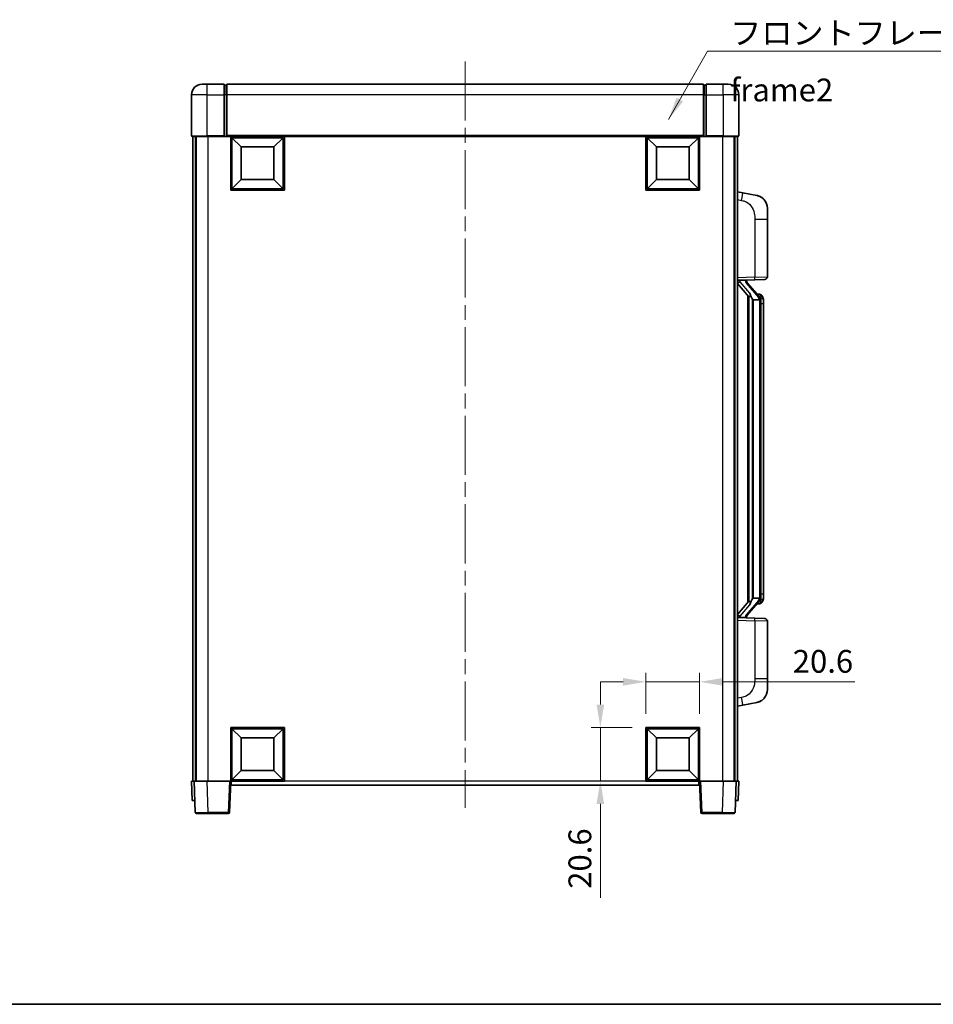
# Model space of a CAD drawing. Units: millimetres. Extents: x 0 to 8281, y 0 to 1124.
# Drawn here: x 1925 to 2275, y 0 to 378 of the extents above; entities that cross this region are included whole.
import ezdxf

# ---------------------------------------------------------------- set-up
doc = ezdxf.new("R2010")
doc.units = ezdxf.units.MM
doc.header["$LTSCALE"] = 4
doc.linetypes.add('CHAIN', pattern=[0.3543, 0.2362, -0.0295, 0.0591, -0.0295])
doc.layers.get('Defpoints').update_dxf_attribs({"lineweight": 25})
for name, color, linetype, lineweight in [('Border (ISO)', 7, 'Continuous', 35), ('Centerline (ISO)', 131, 'Continuous', 18), ('Dimension (ISO)', 7, 'Continuous', 18), ('Symbol (ISO)', 7, 'Continuous', 18), ('Visible (ISO)', 7, 'Continuous', 35), ('Visible Narrow (ISO)', 7, 'Continuous', 25)]:
    doc.layers.add(name, color=color, linetype=linetype, lineweight=lineweight)
doc.styles.add('Note Text (TK)', font='txt')
doc.dimstyles.new('Default - Method 1b (TK)', dxfattribs={"dimscale": 4, "dimtxt": 2.5, "dimasz": 2.5, "dimexe": 1, "dimexo": 1.5, "dimgap": 1, "dimtad": 1, "dimtoh": 1, "dimrnd": 1e-08, "dimdsep": 46, "dimtxsty": 'Note Text (TK)', "dimcen": 0.09, "dimdle": 5, "dimclrd": 100, "dimclre": 100, "dimclrt": 7, "dimadec": 1, "dimazin": 1, "dimtfac": 1, "dimtmove": 0, "dimatfit": 3, "dimfxl": 1, "dimtolj": 1, "dimlwd": -1, "dimlwe": -1, "dimarcsym": 0})
doc.dimstyles.new('Default - Method 1b (TK)$7', dxfattribs={"dimscale": 4, "dimtxt": 2.5, "dimasz": 2.5, "dimexe": 1, "dimexo": 1.5, "dimgap": 1, "dimtad": 1, "dimtoh": 1, "dimrnd": 1e-08, "dimdsep": 46, "dimtxsty": 'Note Text (TK)', "dimcen": 0.09, "dimdle": 5, "dimclrd": 100, "dimclre": 100, "dimclrt": 7, "dimadec": 1, "dimazin": 1, "dimtfac": 1, "dimtmove": 0, "dimatfit": 3, "dimfxl": 1, "dimtolj": 1, "dimlwd": -1, "dimlwe": -1, "dimarcsym": 0})

# ---------------------------------------------------------------- blocks, each defined once
blk = doc.blocks.new('図面枠 tk図枠')
at = {"layer": 'Border (ISO)'}
blk.add_line((14.5, 8), (405.5, 8), dxfattribs=at)
blk = doc.blocks.new('*D74')
at = {"layer": 'Defpoints', "color": 0}
for p in [(2185.63, 123.79), (2165.03, 106.29), (2185.63, 106.29)]:
    blk.add_point(p, dxfattribs=at)
at = {"layer": 'Dimension (ISO)', "color": 100}
for p, q in [((2165.03, 111.54), (2165.03, 127.29)), ((2185.63, 111.54), (2185.63, 127.29)), ((2156.28, 123.79), (2147.53, 123.79)), ((2165.03, 123.79), (2185.63, 123.79)), ((2194.38, 123.79), (2245.2, 123.79))]:
    blk.add_line(p, q, dxfattribs=at)
for points in [[(2156.28, 125.25), (2156.28, 122.33), (2165.03, 123.79)], [(2194.38, 125.25), (2194.38, 122.33), (2185.63, 123.79)]]:
    blk.add_solid(points, dxfattribs=at)
at = {"layer": 'Dimension (ISO)', "color": 7, "insert": (2221.37, 131.66), "char_height": 8.75, "attachment_point": 4, "style": 'Note Text (TK)'}
blk.add_mtext('\\A1;20.6', dxfattribs=at)
blk = doc.blocks.new('*D75')
at = {"layer": 'Defpoints', "color": 0}
for p in [(2147.53, 106.29), (2165.03, 106.29), (2165.03, 85.69)]:
    blk.add_point(p, dxfattribs=at)
at = {"layer": 'Dimension (ISO)', "color": 100}
for p, q in [((2147.53, 115.04), (2147.53, 123.79)), ((2159.78, 106.29), (2144.03, 106.29)), ((2147.53, 106.29), (2147.53, 85.69)), ((2159.78, 85.69), (2144.03, 85.69)), ((2147.53, 76.94), (2147.53, 40.85))]:
    blk.add_line(p, q, dxfattribs=at)
for points in [[(2146.08, 115.04), (2148.99, 115.04), (2147.53, 106.29)], [(2146.08, 76.94), (2148.99, 76.94), (2147.53, 85.69)]]:
    blk.add_solid(points, dxfattribs=at)
at = {"layer": 'Dimension (ISO)', "color": 7, "insert": (2139.66, 44.35), "char_height": 8.75, "attachment_point": 4, "rotation": 90, "style": 'Note Text (TK)'}
blk.add_mtext('\\A1;20.6', dxfattribs=at)

msp = doc.modelspace()

# ---------------------------------------------------------------- linework, layer by layer
at = {"layer": 'Centerline (ISO)', "linetype": 'CHAIN', "ltscale": 23.990969}
msp.add_line((2095.6344, 361.9373), (2095.6344, 75.4373), dxfattribs=at)
at = {"layer": 'Visible (ISO)'}
for p, q in [((1994.6344, 353.1873), (1996.6344, 353.1873)), ((2003.1344, 353.1873), (1996.6344, 353.1873)), ((2003.1344, 353.1873), (2003.1344, 349.1873)), ((2003.8844, 352.8873), (2003.1344, 352.8873)), ((2187.1344, 353.1873), (2004.1344, 353.1873)), ((2004.1344, 349.1873), (2004.1344, 353.1873)), ((2187.1344, 353.1873), (2187.1344, 349.1873)), ((2187.3844, 352.8873), (2188.1344, 352.8873)), ((2188.1344, 349.1873), (2188.1344, 353.1873)), ((2194.6344, 353.1873), (2188.1344, 353.1873)), ((2194.6344, 353.1873), (2196.6344, 353.1873)), ((1990.6344, 349.1873), (1990.6344, 333.4373)), ((2003.1344, 333.4373), (2003.1344, 349.1873)), ((2004.1344, 349.1873), (2004.1344, 333.4873)), ((2187.1344, 333.4873), (2187.1344, 349.1873)), ((2188.1344, 349.1873), (2188.1344, 333.4373)), ((2200.6344, 333.4373), (2200.6344, 349.1873)), ((1996.6344, 333.1873), (1990.8844, 333.1873)), ((1991.1344, 333.1873), (1991.1344, 85.6873)), ((1992.1344, 333.1873), (1992.1344, 85.6873)), ((1992.3844, 333.1873), (1992.3844, 85.6873)), ((1996.6344, 333.1873), (2003.1344, 333.1873)), ((2003.1344, 333.4373), (2003.1344, 333.1873)), ((2003.8844, 333.1873), (2003.1344, 333.1873)), ((2004.1344, 333.1873), (2003.8844, 333.1873)), ((2004.1344, 333.1873), (2004.1344, 333.4873)), ((2187.1344, 333.1873), (2004.1344, 333.1873)), ((2005.6344, 312.5873), (2005.6344, 333.1873)), ((2009.6844, 329.1373), (2006.1344, 332.6873)), ((2006.1344, 313.0873), (2006.1344, 332.6873)), ((2006.1344, 332.6873), (2025.7344, 332.6873)), ((2022.1844, 329.1373), (2025.7344, 332.6873)), ((2025.7344, 332.6873), (2025.7344, 313.0873)), ((2026.2344, 333.1873), (2026.2344, 312.5873)), ((2165.0344, 312.5873), (2165.0344, 333.1873)), ((2169.0844, 329.1373), (2165.5344, 332.6873)), ((2165.5344, 313.0873), (2165.5344, 332.6873)), ((2165.5344, 332.6873), (2185.1344, 332.6873)), ((2181.5844, 329.1373), (2185.1344, 332.6873)), ((2185.1344, 332.6873), (2185.1344, 313.0873)), ((2185.6344, 333.1873), (2185.6344, 312.5873)), ((2187.1344, 333.4873), (2187.1344, 333.1873)), ((2187.3844, 333.1873), (2187.1344, 333.1873)), ((2188.1344, 333.1873), (2187.3844, 333.1873)), ((2188.1344, 333.1873), (2188.1344, 333.4373)), ((2188.1344, 333.1873), (2194.6344, 333.1873)), ((2200.3844, 333.1873), (2194.6344, 333.1873)), ((2198.8844, 333.1873), (2198.8844, 85.6873)), ((2199.1344, 333.1873), (2199.1344, 85.6873)), ((2200.1344, 333.1873), (2200.1344, 85.6873)), ((2009.6844, 316.6373), (2009.6844, 329.1373)), ((2009.6844, 329.1373), (2022.1844, 329.1373)), ((2022.1844, 329.1373), (2022.1844, 316.6373)), ((2169.0844, 316.6373), (2169.0844, 329.1373)), ((2169.0844, 329.1373), (2181.5844, 329.1373)), ((2181.5844, 329.1373), (2181.5844, 316.6373)), ((2009.6844, 316.6373), (2006.1344, 313.0873)), ((2022.1844, 316.6373), (2009.6844, 316.6373)), ((2022.1844, 316.6373), (2025.7344, 313.0873)), ((2169.0844, 316.6373), (2165.5344, 313.0873)), ((2181.5844, 316.6373), (2169.0844, 316.6373)), ((2181.5844, 316.6373), (2185.1344, 313.0873)), ((2026.2344, 312.5873), (2005.6344, 312.5873)), ((2025.7344, 313.0873), (2006.1344, 313.0873)), ((2185.6344, 312.5873), (2165.0344, 312.5873)), ((2185.1344, 313.0873), (2165.5344, 313.0873)), ((2202.2295, 311.53), (2200.1344, 311.9373)), ((2207.5884, 310.4884), (2202.2295, 311.53)), ((2211.6344, 305.5802), (2211.6344, 301.4476)), ((2211.6344, 279.3046), (2211.6344, 301.4476)), ((2200.1344, 277.9373), (2206.8089, 278.1704)), ((2200.1344, 276.7479), (2204.5703, 271.6449)), ((2201.1344, 277.9473), (2203.1344, 277.9473)), ((2203.6344, 277.8739), (2203.6344, 278.0595)), ((2203.6344, 277.6682), (2203.6344, 277.8739)), ((2208.6438, 271.5317), (2203.8797, 277.0122)), ((2210.6693, 278.3052), (2206.8089, 278.1704)), ((2204.1344, 272.1464), (2204.1344, 154.2282)), ((2208.565, 272.6223), (2207.6957, 272.6223)), ((2209.3985, 272.1877), (2209.3197, 272.2784)), ((2204.5344, 271.6862), (2204.5344, 154.6884)), ((2206.1344, 270.4473), (2205.8842, 270.7339)), ((2208.617, 270.4473), (2206.1344, 270.4473)), ((2206.1344, 270.4473), (2206.1344, 155.9273)), ((2209.1344, 156.1551), (2209.1344, 270.2195)), ((2210.1344, 268.8723), (2210.1344, 270.2195)), ((2210.1344, 157.5023), (2210.1344, 268.8723)), ((2205.8842, 155.6407), (2206.1344, 155.9273)), ((2206.1344, 155.9273), (2208.617, 155.9273)), ((2210.1344, 156.1551), (2210.1344, 157.5023)), ((2204.5703, 154.7297), (2200.1344, 149.6267)), ((2203.8797, 149.3625), (2208.6438, 154.843)), ((2208.565, 153.7523), (2207.6957, 153.7523)), ((2209.3197, 154.0962), (2209.3985, 154.1869)), ((2206.8089, 148.2042), (2200.1344, 148.4373)), ((2201.1344, 148.4273), (2203.1344, 148.4273)), ((2203.6344, 148.5007), (2203.6344, 148.7064)), ((2203.6344, 148.3151), (2203.6344, 148.5007)), ((2206.8089, 148.2042), (2210.6693, 148.0694)), ((2211.6344, 124.927), (2211.6344, 147.07)), ((2211.6344, 124.927), (2211.6344, 120.7944)), ((2200.1344, 114.4373), (2202.2295, 114.8446)), ((2202.2295, 114.8446), (2207.5884, 115.8862)), ((2005.6344, 85.6873), (2005.6344, 106.2873)), ((2005.6344, 106.2873), (2026.2344, 106.2873)), ((2026.2344, 106.2873), (2026.2344, 85.6873)), ((2165.0344, 85.6873), (2165.0344, 106.2873)), ((2165.0344, 106.2873), (2185.6344, 106.2873)), ((2185.6344, 106.2873), (2185.6344, 85.6873)), ((2009.6844, 102.2373), (2006.1344, 105.7873)), ((2006.1344, 86.1873), (2006.1344, 105.7873)), ((2006.1344, 105.7873), (2025.7344, 105.7873)), ((2009.6844, 89.7373), (2009.6844, 102.2373)), ((2009.6844, 102.2373), (2022.1844, 102.2373)), ((2022.1844, 102.2373), (2025.7344, 105.7873)), ((2022.1844, 102.2373), (2022.1844, 89.7373)), ((2025.7344, 105.7873), (2025.7344, 86.1873)), ((2169.0844, 102.2373), (2165.5344, 105.7873)), ((2165.5344, 86.1873), (2165.5344, 105.7873)), ((2165.5344, 105.7873), (2185.1344, 105.7873)), ((2169.0844, 89.7373), (2169.0844, 102.2373)), ((2169.0844, 102.2373), (2181.5844, 102.2373)), ((2181.5844, 102.2373), (2185.1344, 105.7873)), ((2181.5844, 102.2373), (2181.5844, 89.7373)), ((2185.1344, 105.7873), (2185.1344, 86.1873)), ((2009.6844, 89.7373), (2006.1344, 86.1873)), ((2022.1844, 89.7373), (2009.6844, 89.7373)), ((2022.1844, 89.7373), (2025.7344, 86.1873)), ((2169.0844, 89.7373), (2165.5344, 86.1873)), ((2181.5844, 89.7373), (2169.0844, 89.7373)), ((2181.5844, 89.7373), (2185.1344, 86.1873)), ((1990.6344, 85.6873), (1991.6338, 85.6873)), ((1990.6344, 85.6873), (1990.8963, 78.1873)), ((1991.6338, 85.6873), (1991.6344, 85.6873)), ((1991.6344, 85.6873), (1996.6313, 85.6873)), ((1991.6344, 85.6873), (1992.054, 73.6699)), ((1996.6313, 85.6873), (2005.1347, 85.6873)), ((2005.1347, 85.6873), (2005.6344, 85.6873)), ((2005.2147, 73.6699), (2005.6344, 85.6873)), ((2026.2344, 85.6873), (2005.6344, 85.6873)), ((2005.8844, 84.1873), (2005.8844, 85.6873)), ((2185.3844, 84.1873), (2005.8844, 84.1873)), ((2025.7344, 86.1873), (2006.1344, 86.1873)), ((2185.6344, 85.6873), (2165.0344, 85.6873)), ((2185.1344, 86.1873), (2165.5344, 86.1873)), ((2185.3844, 85.6873), (2185.3844, 84.1873)), ((2185.6344, 85.6873), (2186.054, 73.6699)), ((2185.6344, 85.6873), (2186.1341, 85.6873)), ((2186.1341, 85.6873), (2194.6374, 85.6873)), ((2194.6374, 85.6873), (2199.6344, 85.6873)), ((2199.2147, 73.6699), (2199.6344, 85.6873)), ((2199.6344, 85.6873), (2199.635, 85.6873)), ((2199.635, 85.6873), (2200.6344, 85.6873)), ((2200.3725, 78.1873), (2200.6344, 85.6873)), ((1991.8957, 78.1873), (1990.8963, 78.1873)), ((1991.8957, 78.1873), (1991.8963, 78.1873)), ((2199.3725, 78.1873), (2199.3731, 78.1873)), ((2200.3725, 78.1873), (2199.3731, 78.1873)), ((1997.051, 73.1873), (1992.5537, 73.1873)), ((1997.051, 73.1873), (2004.715, 73.1873)), ((2186.5537, 73.1873), (2194.2178, 73.1873)), ((2198.715, 73.1873), (2194.2178, 73.1873))]:
    msp.add_line(p, q, dxfattribs=at)
for centre, radius, start, end in [((1994.6344, 349.1873), 4, 90, 180), ((2003.8844, 352.6373), 0.25, 0, 90), ((2187.3844, 352.6373), 0.25, 90, 180), ((2196.6344, 349.1873), 4, 0, 90), ((1990.8844, 333.4373), 0.25, 180, 270), ((2200.3844, 333.4373), 0.25, 270, 0), ((2206.6344, 305.5802), 5, 0, 41.09567), ((2204.6344, 277.6682), 1, 180, 221), ((2210.6344, 279.3046), 1, 272, 0), ((2208.565, 271.6223), 1, 41, 90), ((2207.1344, 270.2195), 2, 5.907532, 41), ((2207.1344, 270.2195), 2, 0, 5.907532), ((2207.1344, 156.1551), 2, 319, 354.092468), ((2207.1344, 156.1551), 2, 354.092468, 0), ((2208.565, 154.7523), 1, 270, 319), ((2204.6344, 148.7064), 1, 139, 180), ((2210.6344, 147.07), 1, 0, 88), ((2206.6344, 120.7944), 5, 318.90433, 0), ((1992.5537, 73.6873), 0.5, 182, 270), ((2004.715, 73.6873), 0.5, 270, 358), ((2186.5537, 73.6873), 0.5, 182, 270), ((2198.715, 73.6873), 0.5, 270, 358)]:
    msp.add_arc(centre, radius, start, end, dxfattribs=at)
for centre, major_axis, ratio, start_param, end_param in [((2201.1344, 277.8005), (-1, 0), 0.14676884, 4.71238898, 6.28318531), ((2201.1344, 277.1217), (-0.9955, -0.3722), 0.25438663, 4.61756297, 6.18835929), ((2203.1344, 277.8739), (0.5, 0), 0.14676884, 0, 1.57079633), ((2206.5344, 277.0385), (0, -6.6667), 0.3, 5.35609995, 5.95208923), ((2206.5344, 149.3361), (0, 6.6667), 0.3, 0.33109608, 0.92708535), ((2201.1344, 149.2529), (0.9955, -0.3722), 0.25438663, 3.23641867, 4.807215), ((2201.1344, 148.5741), (-1, 0), 0.14676884, 0, 1.57079633), ((2203.1344, 148.5007), (0.5, 0), 0.14676884, 4.71238898, 6.28318531)]:
    msp.add_ellipse(centre, major_axis=major_axis, ratio=ratio, start_param=start_param, end_param=end_param, dxfattribs=at)
for points, knots in [([(2207.5884, 310.4884), (2207.69, 310.4686), (2207.7913, 310.4457), (2207.95, 310.4044), (2208.0083, 310.3882), (2208.3293, 310.2922), (2208.5872, 310.1915), (2209.0548, 309.9622), (2209.2687, 309.8372), (2209.6071, 309.6041), (2209.7387, 309.5033), (2209.9628, 309.3137), (2210.0588, 309.2257), (2210.1944, 309.0917), (2210.2392, 309.0456), (2210.303, 308.9776), (2210.3239, 308.9549), (2210.3643, 308.9102), (2210.3832, 308.8889), (2210.4024, 308.8668)], [0, 0, 0, 0, 0.031817178, 0.031817178, 0.050452113, 0.050452113, 0.134929933, 0.134929933, 0.208678987, 0.208678987, 0.258212634, 0.258212634, 0.298091577, 0.298091577, 0.318896146, 0.318896146, 0.329513015, 0.329513015, 0.340218293, 0.340218293, 0.340218293, 0.340218293]), ([(2207.5884, 310.4884), (2207.7649, 310.4541), (2207.9405, 310.41), (2208.1941, 310.3315), (2208.2753, 310.3041), (2208.6051, 310.1832), (2208.8495, 310.0709), (2209.2817, 309.8281), (2209.4745, 309.7017), (2209.7789, 309.4708), (2209.8982, 309.3711), (2210.082, 309.2029), (2210.1513, 309.1355), (2210.2497, 309.0345), (2210.282, 309.0003), (2210.3443, 308.9327), (2210.3731, 308.9005), (2210.4024, 308.8668)], [0, 0, 0, 0, 0.055151579, 0.055151579, 0.081398944, 0.081398944, 0.162714309, 0.162714309, 0.230969498, 0.230969498, 0.277734391, 0.277734391, 0.307873407, 0.307873407, 0.323370755, 0.323370755, 0.339065947, 0.339065947, 0.339065947, 0.339065947]), ([(2204.9346, 273.0374), (2204.9418, 273.0054), (2204.9488, 272.9738), (2205.0011, 272.7295), (2205.0498, 272.4683), (2205.0498, 272.1722), (2205.0448, 272.0955), (2205.017, 271.9521), (2204.9936, 271.8856), (2204.9412, 271.7887), (2204.9115, 271.7491), (2204.8498, 271.6873), (2204.8182, 271.6646), (2204.7197, 271.6085), (2204.6562, 271.6005), (2204.5955, 271.6224), (2204.5815, 271.632), (2204.5703, 271.6449)], [0.385438022, 0.385438022, 0.385438022, 0.385438022, 0.395277817, 0.395277817, 0.463062777, 0.463062777, 0.48409735, 0.48409735, 0.505131922, 0.505131922, 0.522665464, 0.522665464, 0.540199005, 0.540199005, 0.585275052, 0.585275052, 0.602559288, 0.602559288, 0.602559288, 0.602559288]), ([(2210.1344, 270.2195), (2210.1344, 270.8134), (2209.9839, 271.2175), (2209.6786, 271.8498), (2209.5077, 272.0621), (2209.3985, 272.1877)], [0, 0, 0, 0, 0.2061269, 0.2061269, 0.42564821, 0.42564821, 0.42564821, 0.42564821]), ([(2209.1237, 270.4254), (2209.1237, 270.4255), (2209.1237, 270.4257), (2209.1223, 270.4349), (2209.1093, 270.4427), (2209.0603, 270.4551), (2209.0239, 270.4595), (2208.9324, 270.4637), (2208.8783, 270.4636), (2208.7596, 270.459), (2208.6962, 270.4545), (2208.632, 270.448)], [-0.0778087689, -0.0778087689, -0.0778087689, -0.0778087689, -0.0774791395, -0.0774791395, -0.0585788033, -0.0585788033, -0.0389062325, -0.0389062325, -0.0193765361, -0.0193765361, 0, 0, 0, 0]), ([(2209.1237, 155.9492), (2209.1237, 155.9491), (2209.1237, 155.9489), (2209.1223, 155.9397), (2209.1093, 155.9319), (2209.0603, 155.9195), (2209.0239, 155.9152), (2208.9324, 155.9109), (2208.8783, 155.911), (2208.7596, 155.9156), (2208.6962, 155.9201), (2208.632, 155.9266)], [-0.0003297628, -0.0003297628, -0.0003297628, -0.0003297628, 0, 0, 0.0189079865, 0.0189079865, 0.0385885202, 0.0385885202, 0.0581261217, 0.0581261217, 0.0775105008, 0.0775105008, 0.0775105008, 0.0775105008]), ([(2209.3985, 154.1869), (2209.4529, 154.2494), (2209.5222, 154.3341), (2209.6892, 154.5745), (2209.7898, 154.7405), (2209.9613, 155.1314), (2210.0352, 155.3455), (2210.1141, 155.7697), (2210.1344, 155.9507), (2210.1344, 156.1551)], [0, 0, 0, 0, 0.109280085, 0.109280085, 0.240591253, 0.240591253, 0.354088722, 0.354088722, 0.425024641, 0.425024641, 0.425024641, 0.425024641]), ([(2204.5703, 154.7297), (2204.5775, 154.738), (2204.586, 154.7451), (2204.6293, 154.7699), (2204.678, 154.7711), (2204.7637, 154.7414), (2204.8, 154.7233), (2204.8741, 154.6663), (2204.9118, 154.627), (2204.978, 154.5253), (2205.0078, 154.4545), (2205.0434, 154.2972), (2205.0498, 154.2111), (2205.0498, 154.1323), (2205.0498, 153.9063), (2205.0011, 153.6451), (2204.9488, 153.4008), (2204.9418, 153.3692), (2204.9346, 153.3372)], [0.683627444, 0.683627444, 0.683627444, 0.683627444, 0.694717026, 0.694717026, 0.733379875, 0.733379875, 0.75451963, 0.75451963, 0.775659385, 0.775659385, 0.799292727, 0.799292727, 0.822926069, 0.822926069, 0.822926069, 0.890711029, 0.890711029, 0.900550824, 0.900550824, 0.900550824, 0.900550824]), ([(2210.4024, 117.5078), (2210.3829, 117.4854), (2210.3639, 117.4639), (2210.323, 117.4187), (2210.3018, 117.3957), (2210.2373, 117.327), (2210.1919, 117.2804), (2210.0547, 117.145), (2209.9576, 117.0561), (2209.7313, 116.8654), (2209.5986, 116.7643), (2209.2582, 116.5309), (2209.0432, 116.406), (2208.5786, 116.1797), (2208.3249, 116.0811), (2207.9093, 115.9569), (2207.7493, 115.9175), (2207.5884, 115.8862)], [0, 0, 0, 0, 0.010823116, 0.010823116, 0.021555164, 0.021555164, 0.042579621, 0.042579621, 0.082862142, 0.082862142, 0.132680778, 0.132680778, 0.206708077, 0.206708077, 0.289770927, 0.289770927, 0.340209224, 0.340209224, 0.340209224, 0.340209224]), ([(2210.4024, 117.5078), (2210.3738, 117.4749), (2210.3457, 117.4435), (2210.285, 117.3775), (2210.2535, 117.3441), (2210.1576, 117.2454), (2210.0901, 117.1795), (2209.9984, 117.0951), (2209.9766, 117.0753), (2209.9544, 117.0557)], [0, 0, 0, 0, 0.0153264144, 0.0153264144, 0.0304667096, 0.0304667096, 0.0599334156, 0.0599334156, 0.0689999834, 0.0689999834, 0.0689999834, 0.0689999834]), ([(2208.9387, 116.357), (2208.749, 116.2585), (2208.554, 116.1727), (2208.1064, 116.0086), (2207.8482, 115.9367), (2207.5884, 115.8862)], [0.193034955, 0.193034955, 0.193034955, 0.193034955, 0.257659665, 0.257659665, 0.339004358, 0.339004358, 0.339004358, 0.339004358])]:
    msp.add_open_spline(points, degree=3, knots=knots, dxfattribs=at)
for points in [[(2208.632, 270.448), (2208.6268, 270.4475), (2208.6217, 270.4473), (2208.617, 270.4473)], [(2208.617, 155.9273), (2208.6217, 155.9273), (2208.6268, 155.9271), (2208.632, 155.9266)]]:
    msp.add_open_spline(points, degree=3, dxfattribs=at)
at = {"layer": 'Visible Narrow (ISO)'}
for p, q in [((1996.6344, 349.1873), (1996.6344, 353.1873)), ((2003.8844, 349.1873), (2003.8844, 352.8873)), ((2187.3844, 352.8873), (2187.3844, 349.1873)), ((2194.6344, 349.1873), (2194.6344, 353.1873)), ((1996.6344, 349.1873), (1990.6344, 349.1873)), ((1996.6344, 349.1873), (2003.1344, 349.1873)), ((1996.6344, 333.4373), (1996.6344, 349.1873)), ((2003.8844, 349.1873), (2003.1344, 349.1873)), ((2004.1344, 349.1873), (2003.8844, 349.1873)), ((2003.8844, 349.1873), (2003.8844, 333.1873)), ((2187.1344, 349.1873), (2004.1344, 349.1873)), ((2187.1344, 349.1873), (2187.3844, 349.1873)), ((2187.3844, 349.1873), (2188.1344, 349.1873)), ((2187.3844, 333.1873), (2187.3844, 349.1873)), ((2188.1344, 349.1873), (2194.6344, 349.1873)), ((2200.6344, 349.1873), (2194.6344, 349.1873)), ((2194.6344, 349.1873), (2194.6344, 333.4373)), ((1990.6344, 333.4373), (1996.6344, 333.4373)), ((1996.6344, 333.4373), (1996.6344, 333.1873)), ((2003.1344, 333.4373), (1996.6344, 333.4373)), ((1996.8844, 333.1873), (1996.8844, 85.6873)), ((2187.1344, 333.4873), (2004.1344, 333.4873)), ((2194.6344, 333.4373), (2188.1344, 333.4373)), ((2194.3844, 333.1873), (2194.3844, 85.6873)), ((2194.6344, 333.4373), (2194.6344, 333.1873)), ((2194.6344, 333.4373), (2200.6344, 333.4373)), ((2200.1344, 308.9015), (2201.7618, 308.5852)), ((2206.8089, 301.4476), (2211.6344, 301.4476)), ((2206.8089, 301.4476), (2206.8089, 279.1698)), ((2206.8089, 279.1698), (2200.1344, 278.9367)), ((2201.1344, 277.9473), (2201.1344, 277.9722)), ((2201.1344, 277.4091), (2201.1344, 277.9473)), ((2204.9346, 273.0374), (2201.1344, 277.4091)), ((2203.1344, 278.0421), (2203.1344, 277.9473)), ((2203.1344, 277.9473), (2203.1344, 277.8119)), ((2203.5023, 276.8278), (2208.2664, 271.3473)), ((2206.8089, 279.1698), (2211.6344, 279.3046)), ((2205.8842, 155.6407), (2205.8842, 270.7339)), ((2209.1344, 270.2195), (2208.6344, 270.2195)), ((2208.6344, 270.2195), (2208.6344, 156.1551)), ((2209.1344, 271.0368), (2209.1344, 270.2195)), ((2210.1344, 268.8723), (2209.1344, 268.8723)), ((2208.2664, 155.0273), (2203.5023, 149.5468)), ((2209.1344, 156.1551), (2208.6344, 156.1551)), ((2210.1344, 157.5023), (2209.1344, 157.5023)), ((2209.1344, 156.1551), (2209.1344, 155.3378)), ((2201.1344, 148.9655), (2204.9346, 153.3372)), ((2200.1344, 147.4379), (2206.8089, 147.2048)), ((2201.1344, 148.4273), (2201.1344, 148.9655)), ((2201.1344, 148.4024), (2201.1344, 148.4273)), ((2203.1344, 148.5627), (2203.1344, 148.4273)), ((2203.1344, 148.4273), (2203.1344, 148.3325)), ((2211.6344, 147.07), (2206.8089, 147.2048)), ((2206.8089, 147.2048), (2206.8089, 124.927)), ((2211.6344, 124.927), (2206.8089, 124.927)), ((2201.7618, 117.7894), (2200.1344, 117.4731)), ((1991.8957, 78.1873), (1991.6338, 85.6873)), ((1997.051, 73.6699), (1996.6313, 85.6873)), ((2005.1347, 85.6873), (2004.715, 73.6699)), ((2165.0344, 85.6873), (2026.2344, 85.6873)), ((2186.5537, 73.6699), (2186.1341, 85.6873)), ((2194.6374, 85.6873), (2194.2178, 73.6699)), ((2199.635, 85.6873), (2199.3731, 78.1873)), ((1997.051, 73.6699), (1997.051, 73.1873)), ((2004.715, 73.6699), (1997.051, 73.6699)), ((2004.715, 73.6699), (2004.715, 73.1873)), ((2186.5537, 73.1873), (2186.5537, 73.6699)), ((2194.2178, 73.6699), (2186.5537, 73.6699)), ((2194.2178, 73.6699), (2194.2178, 73.1873))]:
    msp.add_line(p, q, dxfattribs=at)
for centre, start, end in [((2204.6344, 277.8119), 180, 221), ((2207.1344, 270.3632), 3.242335, 41), ((2207.1344, 270.2195), 0, 8.733934), ((2207.1344, 156.0114), 319, 356.757665), ((2207.1344, 156.1551), 351.266066, 0), ((2204.6344, 148.5627), 139, 180)]:
    msp.add_arc(centre, 1.5, start, end, dxfattribs=at)
for centre, major_axis, ratio, start_param, end_param in [((2201.6571, 308.5852), (0.5724, 2.9449), 0.03425905, 4.71904817, 6.28318531), ((2203.1344, 277.6682), (0.5, 0), 0.28734789, 0, 1.57079633), ((2203.5023, 276.6841), (0.3774, 0.328), 0.22082359, 0, 1.3811443), ((2206.774, 279.1698), (0.0349, -0.9994), 0.03487826, 0, 1.56957835), ((2208.6438, 271.5317), (0.7547, 0.6561), 0.98843646, 0, 0.86096541), ((2208.2664, 271.2036), (0.3774, 0.328), 0.22082359, 0, 1.3811443), ((2209.1344, 270.2195), (1, 0), 0.81730076, 0, 1.57079633), ((2208.2664, 155.171), (0.3774, -0.328), 0.22082359, 4.90204101, 6.28318531), ((2209.1344, 156.1551), (1, 0), 0.81730076, 4.71238898, 6.28318531), ((2208.6438, 154.843), (0.7547, -0.6561), 0.98843646, 5.4222199, 6.28318531), ((2203.1344, 148.7064), (0.5, 0), 0.28734789, 4.71238898, 6.28318531), ((2203.5023, 149.6905), (0.3774, -0.328), 0.22082359, 4.90204101, 6.28318531), ((2206.774, 147.2048), (0.0349, 0.9994), 0.03487826, 4.71360696, 6.28318531), ((2201.6571, 117.7894), (0.5724, -2.9449), 0.03425905, 0, 1.56413714), ((1997.0565, 73.6873), (-5.0024, -0.0174), 0.00348438, 0.00010951, 1.56968786), ((2004.715, 73.6873), (0.4997, -0.0174), 0.03487826, 4.71360696, 6.28318531), ((2186.5537, 73.6873), (-0.4997, -0.0174), 0.03487826, 0, 1.56957835), ((2194.2123, 73.6873), (-5.0024, 0.0174), 0.00348438, 1.5719048, 3.14148316)]:
    msp.add_ellipse(centre, major_axis=major_axis, ratio=ratio, start_param=start_param, end_param=end_param, dxfattribs=at)
for points, knots in [([(2201.7618, 308.5852), (2202.3184, 308.477), (2202.9372, 308.3366), (2203.5453, 308.019), (2204.3978, 307.5738), (2205.2124, 306.7739), (2205.7868, 305.7814), (2206.2868, 304.9175), (2206.592, 303.9369), (2206.7179, 303.0538), (2206.8028, 302.4589), (2206.8089, 301.9141), (2206.8089, 301.4476)], [0, 0, 0, 0, 0.22498324, 0.22498324, 0.22498324, 0.54043573, 0.54043573, 0.54043573, 0.81501171, 0.81501171, 0.81501171, 1, 1, 1, 1]), ([(2208.6438, 272.525), (2208.7166, 272.4349), (2208.8305, 272.2831), (2209.034, 271.8172), (2209.1344, 271.5244), (2209.1344, 271.0368)], [-0.42564821, -0.42564821, -0.42564821, -0.42564821, -0.2061269, -0.2061269, 0, 0, 0, 0]), ([(2209.1344, 155.3378), (2209.1344, 155.17), (2209.1209, 155.0276), (2209.0683, 154.6991), (2209.019, 154.5393), (2208.9047, 154.2498), (2208.8376, 154.1292), (2208.7263, 153.9553), (2208.68, 153.8944), (2208.6438, 153.8496)], [-0.425024641, -0.425024641, -0.425024641, -0.425024641, -0.354088722, -0.354088722, -0.240591253, -0.240591253, -0.109280085, -0.109280085, 0, 0, 0, 0]), ([(2208.6438, 153.8496), (2208.5936, 153.7875), (2208.5677, 153.7556), (2208.565, 153.7524), (2208.565, 153.7523), (2208.565, 153.7523)], [-0.318622721, -0.318622721, -0.318622721, -0.318622721, -0.167312443, -0.167312443, -0.15935558, -0.15935558, -0.15935558, -0.15935558]), ([(2206.8089, 124.927), (2206.8089, 124.3906), (2206.8002, 123.7554), (2206.6748, 123.0552), (2206.503, 122.0967), (2206.1155, 121.0464), (2205.5326, 120.1863), (2204.9754, 119.3642), (2204.234, 118.7048), (2203.4855, 118.3249), (2202.8998, 118.0276), (2202.3006, 117.8942), (2201.7618, 117.7894)], [0, 0, 0, 0, 0.21270217, 0.21270217, 0.21270217, 0.50389399, 0.50389399, 0.50389399, 0.78220336, 0.78220336, 0.78220336, 1, 1, 1, 1])]:
    msp.add_open_spline(points, degree=3, knots=knots, dxfattribs=at)
msp.add_open_spline([(2208.565, 272.6223), (2208.565, 272.6223), (2208.5909, 272.5904), (2208.6438, 272.525)], degree=3, dxfattribs=at)

# ---------------------------------------------------------------- block references
at = {"xscale": 3.5, "yscale": 3.5, "zscale": 3.5}
msp.add_blockref('図面枠 tk図枠', (1523.25, -28), dxfattribs=at)

# ---------------------------------------------------------------- texts
at = {"layer": 'Symbol (ISO)', "color": 7, "insert": (2197.3806, 377.2514), "char_height": 8.75, "width": 180.884497, "attachment_point": 1, "line_spacing_factor": 1.5, "style": 'Note Text (TK)'}
msp.add_mtext('{\\fＭＳ Ｐゴシック|b0|i0;フロントフレーム2 / Front frame2}', dxfattribs=at)

# ---------------------------------------------------------------- dimensions: what is measured, and where the dimension line sits
at = {"layer": 'Dimension (ISO)', "color": 100}
for base, p1, p2, angle, picture, middle in [((2185.6344, 123.7873), (2165.0344, 106.2873), (2185.6344, 106.2873), 180, '*D74', (2231.5323, 123.7873)), ((2147.5344, 106.2873), (2165.0344, 85.6873), (2165.0344, 106.2873), 90, '*D75', (2147.5344, 54.5204))]:
    dim = msp.add_linear_dim(base=base, p1=p1, p2=p2, angle=angle, dimstyle='Default - Method 1b (TK)', override={"dimscale": 0, "dimtxt": 8.75, "dimasz": 8.75, "dimexe": 3.5, "dimexo": 5.25, "dimgap": 3.5, "dimtoh": 0, "dimdec": 2, "dimcen": 0.315, "dimtol": 0, "dimlim": 0, "dimtp": 0, "dimtm": 0, "dimtdec": 2, "dimtofl": 1, "dimatfit": 1}, dxfattribs=at)
    dim.commit()
    dim.dimension.update_dxf_attribs({"geometry": picture, "text_midpoint": middle, "dimtype": 160})

# ---------------------------------------------------------------- leaders
at = {"layer": 'Symbol (ISO)', "color": 100, "annotation_type": 0, "has_hookline": 1, "hookline_direction": 0, "text_width": 174.4531}
msp.add_leader([(2173.6867, 339.7012), (2188.6306, 365.8886), (2197.3806, 365.8886)], dimstyle='Default - Method 1b (TK)$7', override={"dimscale": 0, "dimtxt": 8.75, "dimasz": 8.75, "dimgap": 0, "dimtad": 1}, dxfattribs=at)

doc.saveas('drawing.dxf')
